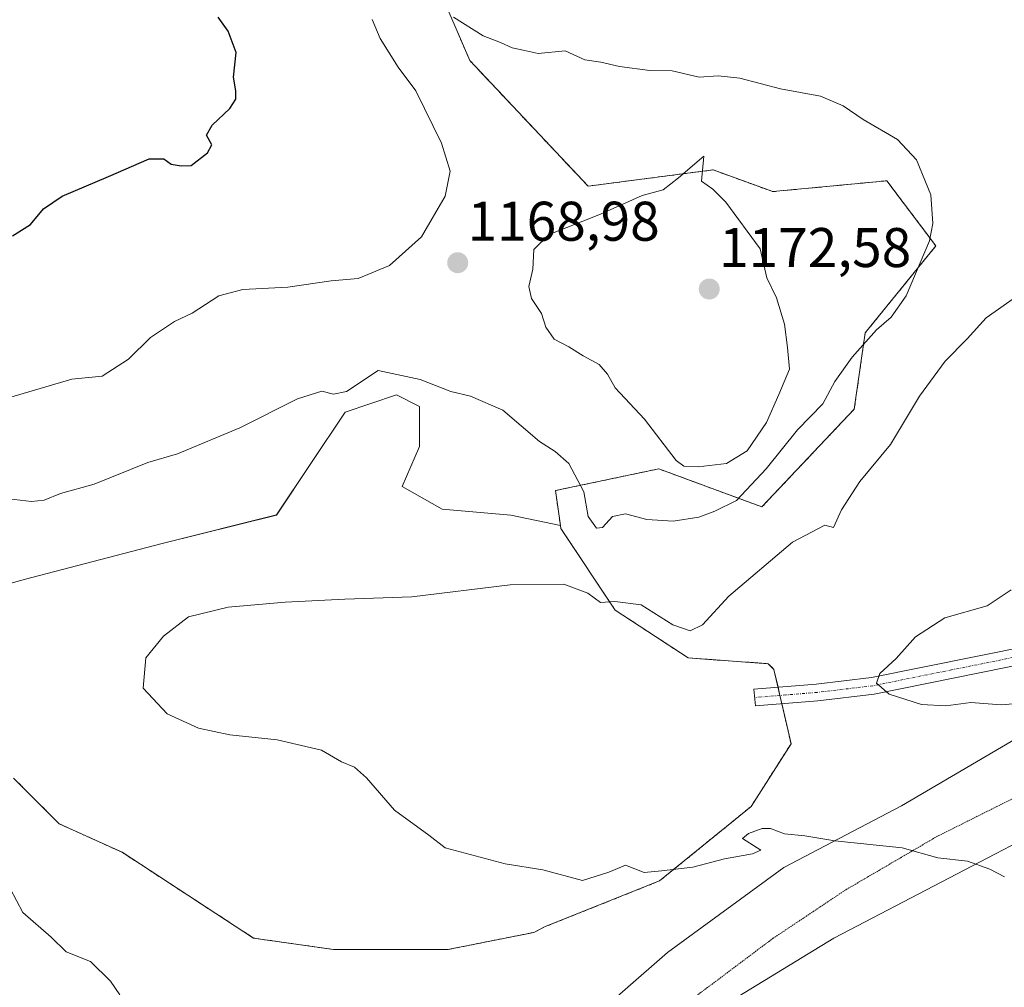
# Model space of a CAD drawing. Units: metres. Extents: x 644773 to 648234, y 4739206 to 4741592.
# Drawn here: x 647749 to 647926, y 4740692 to 4740865 of the extents above; entities that cross this region are included whole.
import ezdxf
from ezdxf.enums import TextEntityAlignment as Align

# ---------------------------------------------------------------- set-up
doc = ezdxf.new("R2010")
doc.units = ezdxf.units.M
doc.header["$MEASUREMENT"] = 0
for name, pattern in [('TRAZO_Y_PUNTO', [1, 0.5, -0.25, 0, -0.25]), ('TRAZOS', [0.75, 0.5, -0.25]), ('TRAZOS2', [0.375, 0.25, -0.125])]:
    doc.linetypes.add(name, pattern=pattern)
for name, color, linetype, lineweight in [('Arbolado forestal', 92, 'TRAZOS', 0), ('Arbolado forestal CxS', 92, 'Continuous', 0), ('Camino', 19, 'Continuous', 0), ('Camino Cxs', 19, 'Continuous', 0), ('Camino eje', 39, 'TRAZO_Y_PUNTO', 13), ('Carátula', 7, 'Continuous', 5), ('Curva de nivel maestra', 36, 'Continuous', 30), ('Curva de nivel normal', 36, 'Continuous', 0), ('Matorral', 135, 'Continuous', 0), ('Matorral CxS', 135, 'Continuous', 0), ('Prado', 92, 'Continuous', 0), ('Prado CxS', 92, 'Continuous', 0), ('Punto de cota en terreno', 7, 'Continuous', 0), ('Rótulo de punto de cota en terreno', 19, 'Continuous', 0), ('Vía pecuaria', 92, 'Continuous', 13), ('Vía pecuaria CxS', 92, 'Continuous', 13), ('Vía pecuaria eje', 92, 'TRAZOS2', 0)]:
    doc.layers.add(name, color=color, linetype=linetype, lineweight=lineweight)
doc.styles.add('Arial', font='txt', dxfattribs={"height": 0.2})

# ---------------------------------------------------------------- blocks, each defined once
blk = doc.blocks.new('*U162')
at = {"layer": 'Curva de nivel normal', "color": 36, "linetype": 'Continuous', "lineweight": 0}
blk.add_polyline3d([(647746.35, 4740797.19, 1170), (647758.71, 4740800.84, 1170), (647764.18, 4740801.36, 1170), (647768.9, 4740804.45, 1170), (647772.82, 4740808.31, 1170), (647777.12, 4740811.16, 1170), (647780.32, 4740812.68, 1170), (647785.08, 4740815.8, 1170), (647789.37, 4740816.93, 1170), (647797.47, 4740817.32, 1170), (647805.22, 4740818.45, 1170), (647810.04, 4740818.89, 1170), (647815.65, 4740821.2, 1170), (647821.43, 4740826.35, 1170), (647825.63, 4740833.66, 1170), (647826.52, 4740838.12, 1170), (647825.02, 4740843.18, 1170), (647820.4, 4740852.52, 1170), (647817.24, 4740856.78, 1170), (647814.03, 4740861.92, 1170), (647812.58, 4740865.31, 1170)], dxfattribs=at)
blk = doc.blocks.new('5PATER')
at = {"layer": 'Carátula', "linetype": 'Continuous', "lineweight": 5}
h = blk.add_hatch(color=250, dxfattribs=at)
edge = h.paths.add_edge_path()
edge.add_ellipse((0, 0.01), major_axis=(-1.33, -1.34), ratio=0.999422, start_angle=0, end_angle=360)

msp = doc.modelspace()

# ---------------------------------------------------------------- linework, layer by layer
at = {"layer": 'Arbolado forestal', "color": 92, "linetype": 'TRAZOS', "lineweight": 0}
for points in [[(647799.26, 4740964.98, 1121.73), (647804.76, 4740940.26, 1144.47), (647816.85, 4740888.62, 1160.42), (647830.06, 4740857.98, 1166.02), (647851.27, 4740835.45, 1168.74), (647873.68, 4740838.37, 1169.56), (647884.39, 4740834.47, 1168.08), (647904.85, 4740836.42, 1166.05), (647913.61, 4740824.73, 1164.85), (647900.95, 4740809.14, 1165.4), (647899, 4740795.49, 1163.15), (647882.44, 4740777.95, 1162.85), (647863.93, 4740784.77, 1168.54), (647845.43, 4740780.88, 1163), (647846.32, 4740774.62, 1162.23)], [(647846.32, 4740774.62, 1162.23), (647846.4, 4740774.05, 1162.2), (647856.14, 4740759.44, 1159.55), (647869.21, 4740750.87, 1158.58), (647883.56, 4740749.84, 1157.62), (647884.59, 4740748.82, 1157.41), (647885.33, 4740745.62, 1156.9), (647885.66, 4740744.14, 1156.65), (647886.01, 4740742.67, 1156.68), (647887.66, 4740735.49, 1157.52), (647880.49, 4740724.22, 1158.85), (647864.08, 4740710.89, 1160.17), (647843.58, 4740702.69, 1160.52), (647841.53, 4740701.66, 1160.65), (647826.16, 4740698.59, 1161.03), (647805.65, 4740698.59, 1161.55), (647791.3, 4740700.64, 1161.63), (647767.73, 4740716.02, 1161.85), (647756.45, 4740721.14, 1162.16), (647748.25, 4740729.34, 1161.82)]]:
    msp.add_polyline3d(points, dxfattribs=at)
at = {"layer": 'Arbolado forestal CxS', "color": 92, "linetype": 'Continuous', "lineweight": 0}
msp.add_polyline3d([(647748.25, 4740729.34, 1161.82), (647756.45, 4740721.14, 1162.16), (647767.73, 4740716.02, 1161.85), (647791.3, 4740700.64, 1161.63), (647805.65, 4740698.59, 1161.55), (647826.16, 4740698.59, 1161.03), (647841.53, 4740701.66, 1160.65), (647843.58, 4740702.69, 1160.52), (647864.08, 4740710.89, 1160.17), (647880.49, 4740724.21, 1158.85), (647887.66, 4740735.49, 1157.52), (647884.59, 4740748.82, 1157.41), (647883.56, 4740749.84, 1157.62), (647869.21, 4740750.87, 1158.58), (647856.14, 4740759.44, 1159.55), (647846.4, 4740774.05, 1162.2), (647846.32, 4740774.62, 1162.23), (647845.43, 4740780.88, 1163), (647863.93, 4740784.77, 1168.54), (647882.44, 4740777.95, 1162.85), (647899, 4740795.49, 1163.15), (647900.95, 4740809.14, 1165.4), (647913.61, 4740824.73, 1164.85), (647904.85, 4740836.42, 1166.05), (647884.39, 4740834.47, 1168.08), (647873.68, 4740838.37, 1169.56), (647851.27, 4740835.45, 1168.74), (647830.06, 4740857.98, 1166.02), (647816.85, 4740888.62, 1160.42)], dxfattribs=at)
at = {"layer": 'Camino', "color": 19, "linetype": 'Continuous', "lineweight": 0}
msp.add_polyline3d([(647931.21, 4740750.17, 1152.56), (647902.55, 4740744.4, 1155.32), (647892.49, 4740743.2, 1156), (647881.26, 4740742.28, 1157.23), (647881.01, 4740745.26, 1157.29), (647892.18, 4740746.18, 1156.17), (647902.08, 4740747.36, 1155.14), (647930.27, 4740753.04, 1152.5), (647938.37, 4740756.81, 1151.85), (647944.56, 4740761.32, 1151.12), (647950.58, 4740767.37, 1150.5), (647953.85, 4740772.92, 1150.87), (647965.27, 4740788.4, 1150.87), (647979.71, 4740804.77, 1150.46), (647990.15, 4740814.03, 1150.27), (648006.32, 4740827.68, 1150.62), (648016.33, 4740831.93, 1151.1), (648025.8, 4740836.9, 1151.3), (648036.59, 4740844.98, 1151.26), (648044.89, 4740850.08, 1151.23), (648056.91, 4740853.5, 1151.36)], dxfattribs=at)
at = {"layer": 'Camino Cxs', "color": 19, "linetype": 'Continuous', "lineweight": 0}
msp.add_polyline3d([(647931.21, 4740750.17, 1152.56), (647902.55, 4740744.4, 1155.32), (647892.49, 4740743.2, 1156), (647881.26, 4740742.28, 1157.23), (647881.01, 4740745.26, 1157.29), (647892.18, 4740746.18, 1156.17), (647902.08, 4740747.36, 1155.14), (647930.27, 4740753.04, 1152.5)], dxfattribs=at)
at = {"layer": 'Camino eje', "color": 39, "linetype": 'TRAZO_Y_PUNTO', "lineweight": 13}
msp.add_polyline3d([(647930.74, 4740751.61, 1152.52), (647916.41, 4740748.72, 1153.59), (647902.32, 4740745.88, 1155.23), (647892.34, 4740744.69, 1156.05), (647886.72, 4740744.23, 1156.55), (647881.14, 4740743.77, 1157.13)], dxfattribs=at)
at = {"layer": 'Curva de nivel maestra', "color": 36, "linetype": 'Continuous', "lineweight": 30}
msp.add_polyline3d([(647748.07, 4740826.53, 1175), (647751.32, 4740828.56, 1175), (647753.65, 4740831.37, 1175), (647756.98, 4740833.67, 1175), (647765.32, 4740837.18, 1175), (647772.59, 4740840.36, 1175), (647775.2, 4740840.35, 1175), (647776.54, 4740839.4, 1175), (647778.32, 4740839.12, 1175), (647780.12, 4740839.13, 1175), (647783.06, 4740841.44, 1175), (647783.82, 4740842.85, 1175), (647782.84, 4740844.58, 1175), (647783.9, 4740846.41, 1175), (647787.02, 4740849.39, 1175), (647788.15, 4740851.07, 1175), (647788.11, 4740852.55, 1175), (647787.7, 4740854.97, 1175), (647788.2, 4740859.4, 1175), (647786.78, 4740863.25, 1175), (647784.98, 4740865.78, 1175)], dxfattribs=at)
at = {"layer": 'Curva de nivel normal', "color": 36, "linetype": 'Continuous', "lineweight": 0}
for points in [[(647747.41, 4740779.42, 1165), (647751.5, 4740778.94, 1165), (647753.79, 4740779.16, 1165), (647756.71, 4740780.34, 1165), (647762.75, 4740782.04, 1165), (647772.32, 4740785.88, 1165), (647777.65, 4740787.48, 1165), (647788.86, 4740792.11, 1165), (647799.16, 4740797.32, 1165), (647803.53, 4740798.68, 1165), (647805.65, 4740798.13, 1165), (647807.98, 4740798.63, 1165), (647813.65, 4740802.39, 1165), (647821.18, 4740800.76, 1165), (647826.66, 4740798.62, 1165), (647830.22, 4740797.82, 1165), (647835.98, 4740795.32, 1165), (647842.59, 4740789.7, 1165), (647845.4, 4740787.86, 1165), (647847.83, 4740785.7, 1165), (647850.51, 4740780.66, 1165), (647851.31, 4740776.2, 1165), (647852.77, 4740774.13, 1165), (647853.88, 4740774.28, 1165), (647855.65, 4740776.22, 1165), (647857.98, 4740776.73, 1165), (647861.78, 4740775.67, 1165), (647866.5, 4740775.39, 1165), (647871.11, 4740776.1, 1165), (647873.98, 4740777.2, 1165), (647877.9, 4740779.11, 1165), (647883.2, 4740784.75, 1165), (647888.81, 4740791.78, 1165), (647893.37, 4740796.45, 1165), (647895.5, 4740800.45, 1165), (647898.6, 4740804.78, 1165), (647902.96, 4740809.67, 1165), (647905.62, 4740811.94, 1165), (647908.3, 4740815.76, 1165), (647912.5, 4740825.65, 1165), (647913.1, 4740828.73, 1165), (647912.74, 4740833.89, 1165), (647910.18, 4740840.18, 1165), (647906.72, 4740843.84, 1165), (647900.57, 4740847.38, 1165), (647896.99, 4740849.88, 1165), (647892.93, 4740851.6, 1165), (647885.76, 4740852.91, 1165), (647878.5, 4740854.83, 1165), (647874.61, 4740855.21, 1165), (647871.18, 4740854.98, 1165), (647866.35, 4740856.15, 1165), (647862.36, 4740856.16, 1165), (647856.88, 4740856.93, 1165), (647853.58, 4740857.7, 1165), (647850.72, 4740858.12, 1165), (647847.17, 4740859.74, 1165), (647842.32, 4740859.21, 1165), (647839.65, 4740859.81, 1165), (647837.65, 4740860.24, 1165), (647835.55, 4740861.18, 1165), (647832.44, 4740862.38, 1165), (647827.12, 4740865.73, 1165)], [(647870.99, 4740785.12, 1170), (647876.08, 4740785.7, 1170), (647879.81, 4740788.02, 1170), (647883.26, 4740793.06, 1170), (647885.5, 4740798.09, 1170), (647887.36, 4740802.62, 1170), (647887.05, 4740806.5, 1170), (647886.5, 4740810.7, 1170), (647885.06, 4740815.44, 1170), (647883.34, 4740819.03, 1170), (647882.1, 4740824.21, 1170), (647875.98, 4740832.56, 1170), (647873.65, 4740834.91, 1170), (647871.6, 4740836.34, 1170), (647872.02, 4740840.82, 1170), (647867.48, 4740836.93, 1170), (647864.76, 4740834.78, 1170), (647860.95, 4740833.78, 1170), (647853.49, 4740830.45, 1170), (647844.32, 4740826.78, 1170), (647841.52, 4740824.12, 1170), (647841.37, 4740820.57, 1170), (647840.67, 4740817.47, 1170), (647841.14, 4740815.33, 1170), (647842.91, 4740812.61, 1170), (647843.68, 4740810.2, 1170), (647845.2, 4740808, 1170), (647847.85, 4740806.65, 1170), (647850.4, 4740805.05, 1170), (647853.28, 4740803.48, 1170), (647854.74, 4740801.72, 1170), (647856.13, 4740799.31, 1170), (647861.4, 4740793.69, 1170), (647867.07, 4740786.24, 1170), (647868.42, 4740785.23, 1170), (647870.99, 4740785.12, 1170)], [(647928.52, 4740815.98, 1160), (647922.65, 4740811.86, 1160), (647919.26, 4740808.08, 1160), (647915.31, 4740804.06, 1160), (647910.72, 4740797.78, 1160), (647905.49, 4740789.12, 1160), (647899.97, 4740782.53, 1160), (647896.73, 4740777.45, 1160), (647895.25, 4740774.28, 1160), (647893.7, 4740774.67, 1160), (647887.9, 4740771.6, 1160), (647876.51, 4740761.92, 1160), (647871.78, 4740756.82, 1160), (647869.57, 4740755.74, 1160), (647866.47, 4740756.78, 1160), (647860.81, 4740760.38, 1160), (647856.1, 4740760.98, 1160), (647853.52, 4740760.78, 1160), (647851.26, 4740762.48, 1160), (647846.9, 4740764.07, 1160), (647837.3, 4740763.97, 1160), (647819.65, 4740761.84, 1160), (647807.69, 4740761.41, 1160), (647796.96, 4740760.87, 1160), (647786.76, 4740759.99, 1160), (647779.65, 4740758.22, 1160), (647775.14, 4740754.76, 1160), (647771.96, 4740750.88, 1160), (647771.54, 4740745.46, 1160), (647775.79, 4740740.86, 1160), (647781.41, 4740738.28, 1160), (647787.02, 4740737.09, 1160), (647795.56, 4740736.21, 1160), (647803.51, 4740734.36, 1160), (647807.09, 4740732.22, 1160), (647809.42, 4740731.3, 1160), (647811.54, 4740729.36, 1160), (647816.56, 4740723.56, 1160), (647822.74, 4740719.12, 1160), (647825.65, 4740716.84, 1160), (647836.39, 4740713.94, 1160), (647843.17, 4740712.86, 1160), (647850.27, 4740710.96, 1160), (647854.97, 4740712.45, 1160), (647857.98, 4740713.7, 1160), (647861.32, 4740712.4, 1160), (647864.42, 4740712.67, 1160), (647870.08, 4740713.37, 1160), (647875.76, 4740714.84, 1160), (647880.78, 4740715.77, 1160), (647882.25, 4740716.42, 1160), (647878.96, 4740718.5, 1160), (647880.04, 4740719.4, 1160), (647882.46, 4740720.28, 1160), (647884, 4740720.26, 1160), (647886.51, 4740719.31, 1160), (647890.15, 4740718.95, 1160), (647895.51, 4740718.08, 1160), (647907.59, 4740716.81, 1160), (647913.98, 4740715.05, 1160), (647919.32, 4740714.42, 1160), (647923.31, 4740712.98, 1160), (647925.95, 4740711.64, 1160)], [(647929.64, 4740742.82, 1155), (647925.32, 4740742.47, 1155), (647919.92, 4740742.88, 1155), (647915.4, 4740742.3, 1155), (647911.02, 4740742.54, 1155), (647905.23, 4740744.4, 1155), (647903, 4740746.36, 1155), (647903.6, 4740748.08, 1155), (647906.52, 4740750.75, 1155), (647909.96, 4740754.68, 1155), (647915.24, 4740758.08, 1155), (647922.8, 4740760.2, 1155), (647927.14, 4740763.07, 1155)], [(647767.3, 4740690.46, 1165), (647765.64, 4740692.89, 1165), (647762.06, 4740696.45, 1165), (647757.73, 4740698.19, 1165), (647754.99, 4740700.82, 1165), (647749.94, 4740705.21, 1165), (647746.54, 4740711.7, 1165)]]:
    msp.add_polyline3d(points, dxfattribs=at)
at = {"layer": 'Matorral', "color": 135, "linetype": 'Continuous', "lineweight": 0}
for points in [[(647799.26, 4740964.98, 1121.73), (647804.76, 4740940.26, 1144.47), (647816.85, 4740888.62, 1160.42), (647830.06, 4740857.98, 1166.02), (647851.27, 4740835.45, 1168.74), (647873.68, 4740838.37, 1169.56), (647884.39, 4740834.47, 1168.08), (647904.85, 4740836.42, 1166.05), (647913.61, 4740824.73, 1164.85), (647900.95, 4740809.14, 1165.4), (647899, 4740795.49, 1163.15), (647882.44, 4740777.95, 1162.85), (647863.93, 4740784.77, 1168.54), (647845.43, 4740780.88, 1163), (647846.32, 4740774.62, 1162.23)], [(647689.82, 4740749.84, 1165.81), (647707.25, 4740754.97, 1163.72), (647728.77, 4740759.07, 1162.65), (647751.33, 4740765.22, 1161.82), (647774.9, 4740771.37, 1162.4), (647795.4, 4740776.5, 1161.15), (647801.56, 4740785.72, 1161.89), (647807.71, 4740794.95, 1163.66), (647816.93, 4740798.02, 1163.93), (647821.03, 4740795.97, 1163.6), (647821.03, 4740788.8, 1162.42), (647817.96, 4740781.62, 1161.4), (647825.13, 4740777.52, 1160.99), (647837.43, 4740776.49, 1161.01), (647846.32, 4740774.62, 1162.23)]]:
    msp.add_polyline3d(points, dxfattribs=at)
at = {"layer": 'Matorral CxS', "color": 135, "linetype": 'Continuous', "lineweight": 0}
msp.add_polyline3d([(647816.85, 4740888.62, 1160.42), (647830.06, 4740857.98, 1166.02), (647851.27, 4740835.45, 1168.74), (647873.68, 4740838.37, 1169.56), (647884.39, 4740834.47, 1168.08), (647904.85, 4740836.42, 1166.05), (647913.61, 4740824.73, 1164.85), (647900.95, 4740809.14, 1165.4), (647899, 4740795.49, 1163.15), (647882.44, 4740777.95, 1162.85), (647863.93, 4740784.77, 1168.54), (647845.43, 4740780.88, 1163), (647846.32, 4740774.62, 1162.23), (647837.43, 4740776.49, 1161.01), (647825.13, 4740777.52, 1160.99), (647817.96, 4740781.62, 1161.4), (647821.03, 4740788.8, 1162.42), (647821.03, 4740795.97, 1163.6), (647816.93, 4740798.02, 1163.93), (647807.71, 4740794.95, 1163.66), (647801.56, 4740785.72, 1161.89), (647795.4, 4740776.49, 1161.15), (647774.9, 4740771.37, 1162.4), (647751.33, 4740765.22, 1161.82), (647728.77, 4740759.07, 1162.65)], dxfattribs=at)
at = {"layer": 'Prado', "color": 92, "linetype": 'Continuous', "lineweight": 0}
for points in [[(647689.82, 4740749.84, 1165.81), (647707.25, 4740754.97, 1163.72), (647728.77, 4740759.07, 1162.65), (647751.33, 4740765.22, 1161.82), (647774.9, 4740771.37, 1162.4), (647795.4, 4740776.5, 1161.15), (647801.56, 4740785.72, 1161.89), (647807.71, 4740794.95, 1163.66), (647816.93, 4740798.02, 1163.93), (647821.03, 4740795.97, 1163.6), (647821.03, 4740788.8, 1162.42), (647817.96, 4740781.62, 1161.4), (647825.13, 4740777.52, 1160.99), (647837.43, 4740776.49, 1161.01), (647846.32, 4740774.62, 1162.23)], [(647846.32, 4740774.62, 1162.23), (647846.4, 4740774.05, 1162.2), (647856.14, 4740759.44, 1159.55), (647869.21, 4740750.87, 1158.58), (647883.56, 4740749.84, 1157.62), (647884.59, 4740748.82, 1157.41), (647885.33, 4740745.62, 1156.9), (647885.66, 4740744.14, 1156.65), (647886.01, 4740742.67, 1156.68), (647887.66, 4740735.49, 1157.52), (647880.49, 4740724.22, 1158.85), (647864.08, 4740710.89, 1160.17), (647843.58, 4740702.69, 1160.52), (647841.53, 4740701.66, 1160.65), (647826.16, 4740698.59, 1161.03), (647805.65, 4740698.59, 1161.55), (647791.3, 4740700.64, 1161.63), (647767.73, 4740716.02, 1161.85), (647756.45, 4740721.14, 1162.16), (647748.25, 4740729.34, 1161.82)]]:
    msp.add_polyline3d(points, dxfattribs=at)
at = {"layer": 'Prado CxS', "color": 92, "linetype": 'Continuous', "lineweight": 0}
msp.add_polyline3d([(647728.77, 4740759.07, 1162.65), (647751.33, 4740765.22, 1161.82), (647774.9, 4740771.37, 1162.4), (647795.4, 4740776.49, 1161.15), (647801.56, 4740785.72, 1161.89), (647807.71, 4740794.95, 1163.66), (647816.93, 4740798.02, 1163.93), (647821.03, 4740795.97, 1163.6), (647821.03, 4740788.8, 1162.42), (647817.96, 4740781.62, 1161.4), (647825.13, 4740777.52, 1160.99), (647837.43, 4740776.49, 1161.01), (647846.32, 4740774.62, 1162.23), (647846.32, 4740774.62, 1162.23), (647846.4, 4740774.05, 1162.2), (647856.14, 4740759.44, 1159.55), (647869.21, 4740750.87, 1158.58), (647883.56, 4740749.84, 1157.62), (647884.59, 4740748.82, 1157.41), (647887.66, 4740735.49, 1157.52), (647880.49, 4740724.21, 1158.85), (647864.08, 4740710.89, 1160.17), (647843.58, 4740702.69, 1160.52), (647841.53, 4740701.66, 1160.65), (647826.16, 4740698.59, 1161.03), (647805.65, 4740698.59, 1161.55), (647791.3, 4740700.64, 1161.63), (647767.73, 4740716.02, 1161.85), (647756.45, 4740721.14, 1162.16), (647748.25, 4740729.34, 1161.82)], dxfattribs=at)
at = {"layer": 'Vía pecuaria', "color": 92, "linetype": 'Continuous', "lineweight": 13}
for points in [[(647984.24, 4740755.96, 1148.81), (647980.59, 4740753.02, 1149.09), (647970.1, 4740745.27, 1150.72), (647956.87, 4740735.17, 1153.03), (647941.62, 4740724.76, 1155.7), (647935.34, 4740721.49, 1157.02), (647924.3, 4740715.74, 1159.12), (647895.31, 4740700.65, 1162.34), (647874.77, 4740688.08, 1163.99), (647854.53, 4740673.87, 1166.13), (647827.66, 4740660.26, 1167.73), (647800.31, 4740645.88, 1169.44), (647793.68, 4740643.18, 1170.48), (647787.31, 4740640.58, 1171.53), (647771.84, 4740634.27, 1172.24), (647767.21, 4740632.38, 1171.83), (647763.76, 4740630.86, 1171.56), (647724.83, 4740613.82, 1170.1)], [(647742.57, 4740637.26, 1169.93), (647773.18, 4740650.28, 1170.23), (647789.74, 4740657.32, 1167.16), (647816.05, 4740667.36, 1166.06), (647836.91, 4740677.26, 1164.83), (647850.82, 4740685.22, 1163.69), (647865.51, 4740698.03, 1161.85), (647886.37, 4740713.28, 1160.44), (647907.45, 4740724.33, 1158.62), (647931.63, 4740738.51, 1155.41), (647947.28, 4740748.29, 1151.68), (647954.7, 4740753.06, 1150.67)]]:
    msp.add_polyline3d(points, dxfattribs=at)
at = {"layer": 'Vía pecuaria CxS', "color": 92, "linetype": 'Continuous', "lineweight": 13}
for points in [[(647850.82, 4740685.22, 1163.69), (647865.51, 4740698.03, 1161.85), (647886.37, 4740713.28, 1160.44), (647907.45, 4740724.33, 1158.62), (647931.63, 4740738.51, 1155.41)], [(647935.34, 4740721.49, 1157.02), (647924.3, 4740715.74, 1159.12), (647895.31, 4740700.65, 1162.34), (647874.77, 4740688.08, 1163.99)]]:
    msp.add_polyline3d(points, dxfattribs=at)
at = {"layer": 'Vía pecuaria eje', "color": 92, "linetype": 'TRAZOS2', "lineweight": 0}
msp.add_polyline3d([(647870.13, 4740689.87, 1163.53), (647884.42, 4740700.58, 1162.01), (647897.51, 4740709.32, 1161.08), (647913.79, 4740718.84, 1159.12), (647931.25, 4740727.57, 1156.25), (647947.52, 4740737.49, 1153.78), (647960.22, 4740745.03, 1151.36), (647978.08, 4740756.15, 1149.23), (647994.35, 4740767.26, 1147.88), (648019.35, 4740783.53, 1146.11), (648043.96, 4740800.6, 1146.63), (648067.38, 4740817.27, 1148.36), (648087.22, 4740831.95, 1150.65), (648109.05, 4740847.43, 1152.81), (648128.5, 4740858.94, 1154.27), (648143.58, 4740866.48, 1155.44), (648166.99, 4740879.97, 1158.5), (648184.85, 4740892.28, 1159.6), (648199.07, 4740900.49, 1160.1)], dxfattribs=at)

# ---------------------------------------------------------------- block references
at = {"layer": 'Curva de nivel normal', "color": 36, "linetype": 'Continuous', "lineweight": 0}
msp.add_blockref('*U162', (0, 0), dxfattribs=at)
at = {"layer": 'Punto de cota en terreno', "linetype": 'Continuous', "lineweight": 0}
for p in [(647827.9, 4740821.72, 1168.98), (647873, 4740817, 1172.58)]:
    msp.add_blockref('5PATER', p, dxfattribs=at)

# ---------------------------------------------------------------- texts
at = {"layer": 'Rótulo de punto de cota en terreno', "color": 19, "linetype": 'Continuous', "lineweight": 0, "style": 'Arial'}
for s, p in [('1168,98', (647829.66, 4740823.48)), ('1172,58', (647874.76, 4740818.76))]:
    msp.add_text(s, height=7, dxfattribs=at).set_placement(p, align=Align.BOTTOM_LEFT)

doc.saveas('drawing.dxf')
